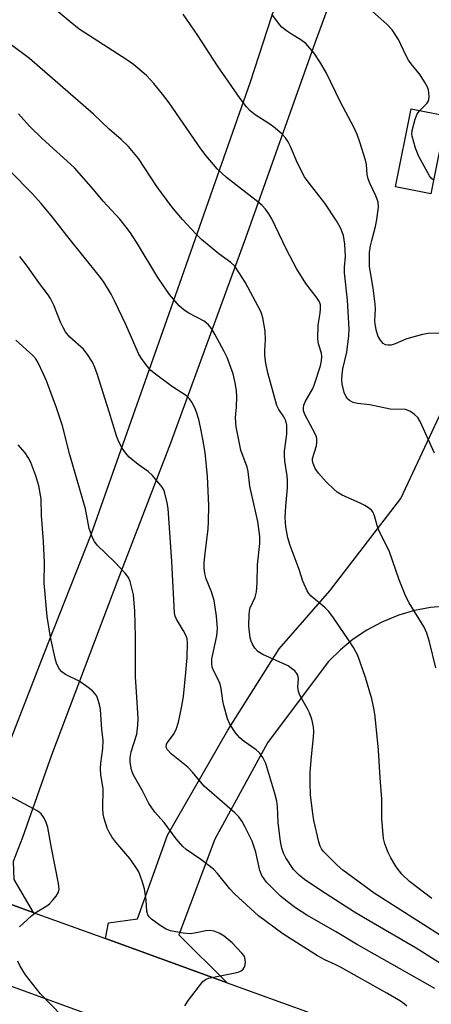
# Model space of a CAD drawing. Units: inches. Extents: x 1255769 to 1261769, y 569451 to 573451.
# Drawn here: x 1256839 to 1256943, y 570790 to 571039 of the extents above; entities that cross this region are included whole.
import ezdxf

# ---------------------------------------------------------------- set-up
doc = ezdxf.new("R2010")
doc.units = ezdxf.units.IN
doc.header["$MEASUREMENT"] = 0
for name, color, linetype in [('BLDG-Footprint', 5, 'Continuous'), ('TRANS-Driveway', 251, 'Continuous'), ('TRANS-Road', 130, 'Continuous'), ('Undefined', 1, 'Continuous')]:
    doc.layers.add(name, color=color, linetype=linetype)

msp = doc.modelspace()

# ---------------------------------------------------------------- linework, layer by layer
at = {"layer": 'BLDG-Footprint', "elevation": 543.99}
msp.add_lwpolyline([(1256946.86, 571014.82), (1256942.9, 570995.09), (1256933.99, 570996.89), (1256937.95, 571016.61)], close=True, dxfattribs=at)
at = {"layer": 'TRANS-Driveway'}
for points in [[(1256937.64, 571098.49), (1256913.76, 571033.44), (1256896.19, 570983.87), (1256877.21, 570932.06), (1256863.91, 570897.53), (1256847.24, 570853.27), (1256839.93, 570832.4), (1256837.53, 570826.34), (1256837.73, 570821.82), (1256842.56, 570813.51), (1256827.34, 570819.04), (1256809.09, 570825.38), (1256823.34, 570832.54), (1256832.78, 570846.54), (1256845.33, 570878.93), (1256857.19, 570909.02), (1256877.89, 570967.72), (1256897.39, 571023.37), (1256912.44, 571069.68)], [(1256946.99, 570890.91), (1256942.87, 570890.53), (1256938.81, 570889.76), (1256934.85, 570888.6), (1256934.23, 570888.38), (1256930.41, 570886.78), (1256926.77, 570884.82), (1256923.34, 570882.52), (1256920.14, 570879.9), (1256917.21, 570876.98), (1256917.07, 570876.82), (1256901.69, 570856.32), (1256888.47, 570831.97), (1256879.31, 570807.82), (1256891.5, 570795.73), (1256860.83, 570806.87), (1256861.57, 570810.9), (1256868.89, 570811.87), (1256876.51, 570833.03), (1256891.71, 570859.56), (1256904.66, 570880.08), (1256917.44, 570894.81), (1256935.4, 570918.07), (1256945.7, 570940.25)]]:
    msp.add_lwpolyline(points, dxfattribs=at)
at = {"layer": 'TRANS-Road'}
for points in [[(1257201.6, 570662.93), (1257140.92, 570684.67), (1257110.73, 570695.48), (1257110.71, 570695.49), (1257050.21, 570717.17), (1257024.5, 570726.48), (1256932.82, 570759.91), (1256872.92, 570781.75), (1256796.69, 570809.54), (1256686.98, 570846.02), (1256593.51, 570878.9), (1256487.04, 570916.59), (1256466.23, 570924.69), (1256442.65, 570933.87), (1256432.09, 570937.98), (1256413.02, 570945.29), (1256408.72, 570946.97), (1256379.15, 570958.52), (1256250.42, 571008.79)], [(1256351, 570993.61), (1256479.2, 570944.75), (1256589.08, 570905.61), (1256665.82, 570878.59), (1256726.61, 570855.1), (1256753.83, 570844.59), (1256809.09, 570825.38), (1256827.34, 570819.04), (1256842.56, 570813.51), (1256860.83, 570806.87), (1256891.5, 570795.73), (1256919.49, 570785.56), (1257022.39, 570747.71), (1257024.71, 570746.89), (1257056.18, 570735.75), (1257084.52, 570725.71), (1257121.12, 570712.76), (1257221.32, 570675.82)]]:
    msp.add_lwpolyline(points, dxfattribs=at)
at = {"layer": 'Undefined'}
for points, elevation in [([(1256943.2, 570816.98), (1256937.56, 570821.28), (1256935.65, 570823.19), (1256934.16, 570825.03), (1256932.81, 570827.3), (1256932.15, 570828.6), (1256931.35, 570830.8), (1256931.03, 570832.21), (1256930.56, 570837.11), (1256930.58, 570842.14), (1256930.12, 570847.49), (1256929.74, 570854.53), (1256928.87, 570863.02), (1256928.62, 570864.71), (1256928.04, 570867.48), (1256926.48, 570872.86), (1256924.54, 570878.4), (1256923.45, 570880.47), (1256922.37, 570882.17), (1256918.4, 570887.91), (1256917.17, 570889.55), (1256916.16, 570890.54), (1256912.71, 570893.45), (1256912.16, 570894.06), (1256911.69, 570894.8), (1256910.61, 570897.24), (1256909.69, 570900.16), (1256907.45, 570906.21), (1256906.84, 570908.13), (1256906.37, 570910.91), (1256906.22, 570913.3), (1256906.34, 570916.17), (1256906.74, 570920.79), (1256906.76, 570922.73), (1256906.66, 570923.84), (1256906.09, 570927.53), (1256905.97, 570928.95), (1256906.04, 570930.09), (1256906.59, 570934.39), (1256906.6, 570936.64), (1256906.32, 570937.72), (1256905.85, 570938.74), (1256904.54, 570940.64), (1256904.05, 570941.59), (1256901.82, 570949.83), (1256901.29, 570952.35), (1256901.03, 570954.21), (1256901.02, 570955.51), (1256901.22, 570958.21), (1256901.09, 570960.4), (1256900.52, 570963.8), (1256900.3, 570964.63), (1256900, 570965.38), (1256896.11, 570972.75), (1256894.59, 570975.17), (1256893.45, 570976.8), (1256892.47, 570977.77), (1256889.4, 570979.98), (1256885.09, 570983.53), (1256883.64, 570984.97), (1256880.24, 570988.58), (1256877.57, 570991.83), (1256873.78, 570996.94), (1256869.18, 571004.01), (1256866.6, 571007.04), (1256864.77, 571008.85), (1256861.77, 571011.49), (1256857.8, 571015.24), (1256841.64, 571029.3), (1256836.69, 571033.05)], 536), ([(1256946.07, 570807.26), (1256928.65, 570818.36), (1256920.69, 570824.17), (1256919.27, 570825.44), (1256916.87, 570827.85), (1256915.87, 570828.91), (1256915.34, 570829.59), (1256915.01, 570830.23), (1256914.65, 570831.35), (1256913.41, 570836.69), (1256913.12, 570838.53), (1256912.6, 570843.13), (1256912.47, 570846.34), (1256912.5, 570848.95), (1256912.79, 570852.89), (1256913.35, 570857.77), (1256913.39, 570859.25), (1256913.3, 570860.43), (1256912.88, 570862.33), (1256912.36, 570863.92), (1256911.85, 570864.96), (1256909.97, 570868.25), (1256909.51, 570869.3), (1256909.36, 570870.39), (1256909.55, 570872.63), (1256909.39, 570873.42), (1256909.16, 570873.9), (1256908.65, 570874.51), (1256907.81, 570875.18), (1256906.9, 570875.78), (1256905.63, 570876.42), (1256900.5, 570878.71), (1256899.26, 570879.45), (1256898.52, 570880.29), (1256897.91, 570881.26), (1256897.58, 570882.05), (1256897.38, 570882.91), (1256897, 570885.87), (1256897.09, 570888.78), (1256897.19, 570889.64), (1256897.38, 570890.45), (1256898.61, 570893.15), (1256898.97, 570894.49), (1256899.15, 570896.78), (1256899.2, 570901.35), (1256899.78, 570906.72), (1256899.8, 570908.52), (1256899.31, 570912.28), (1256897.3, 570921.23), (1256896.86, 570924.96), (1256896.55, 570926.06), (1256895.02, 570930.31), (1256893.83, 570936.19), (1256893.69, 570937.29), (1256893.64, 570938.6), (1256893.93, 570941.23), (1256893.97, 570943.76), (1256893.88, 570945.44), (1256893.6, 570947.36), (1256893.03, 570949.6), (1256891.51, 570953.72), (1256890.77, 570955.29), (1256888.44, 570959.6), (1256887.56, 570961.09), (1256886.86, 570961.99), (1256885.74, 570962.9), (1256881.83, 570964.94), (1256880.68, 570965.7), (1256879.45, 570966.8), (1256877, 570969.67), (1256874.02, 570973.95), (1256869.07, 570982.22), (1256867.12, 570985.23), (1256866.09, 570986.68), (1256864.42, 570988.73), (1256860.27, 570993.25), (1256857.84, 570996.18), (1256852.97, 571001.68), (1256844.81, 571009.1), (1256841.69, 571012.21), (1256838.85, 571015.35)], 534), ([(1256943.59, 570998.52), (1256943.1, 570998.98), (1256942.6, 570999.69), (1256939.94, 571004.51), (1256939.1, 571006.64), (1256938.19, 571009.67), (1256938.12, 571010.22), (1256938.21, 571011.08), (1256938.97, 571013.95), (1256939.52, 571015.3), (1256940.18, 571016.16)], 544), ([(1256948.85, 570798.4), (1256939.22, 570804.44), (1256927.35, 570811.36), (1256923.71, 570813.59), (1256915.22, 570819), (1256911.09, 570821.82), (1256909.69, 570822.89), (1256908.27, 570824.38), (1256906.35, 570827.29), (1256905.78, 570828.47), (1256905.35, 570829.77), (1256904.98, 570831.43), (1256904.73, 570833.4), (1256904.45, 570836.22), (1256904.22, 570840.3), (1256904.05, 570841.61), (1256903.6, 570843.52), (1256901.31, 570851.16), (1256900.54, 570852.67), (1256899.73, 570853.81), (1256898.88, 570854.55), (1256895.84, 570856.71), (1256894.72, 570857.6), (1256893.61, 570858.9), (1256892.19, 570861.03), (1256891.64, 570862.38), (1256890.66, 570865.77), (1256890.44, 570866.93), (1256890.04, 570870.12), (1256889.79, 570871.18), (1256889.29, 570872.39), (1256888.14, 570874.46), (1256887.77, 570875.44), (1256887.64, 570876.48), (1256887.71, 570877.58), (1256888.93, 570883.37), (1256889.09, 570885.27), (1256888.85, 570888.33), (1256888.3, 570892.31), (1256887.6, 570894.55), (1256886.24, 570897.79), (1256885.91, 570899.19), (1256885.73, 570900.62), (1256885.73, 570901.79), (1256885.88, 570903.54), (1256886.72, 570910.45), (1256886.84, 570912.22), (1256886.9, 570916.33), (1256886.6, 570923.66), (1256885.98, 570929.73), (1256885.42, 570933.09), (1256884.81, 570936.15), (1256884.36, 570938.05), (1256883.82, 570939.9), (1256883.28, 570941.2), (1256882.63, 570942.45), (1256882.01, 570943.32), (1256881.28, 570944.03), (1256877.73, 570946.34), (1256873.43, 570949.51), (1256872.29, 570950.45), (1256871.31, 570951.56), (1256869.92, 570953.51), (1256869.18, 570954.72), (1256865.97, 570962.06), (1256863.21, 570967.91), (1256862.26, 570969.72), (1256860.31, 570972.93), (1256859.27, 570974.34), (1256851.66, 570983.79), (1256847.43, 570989.22), (1256844.57, 570992.66), (1256842.3, 570995.17), (1256836.74, 571000.81)], 532), ([(1256943.92, 570794.28), (1256924.19, 570805.46), (1256918.9, 570808.71), (1256911.65, 570812.83), (1256908.8, 570814.65), (1256906.99, 570815.98), (1256905.04, 570817.59), (1256902.7, 570819.86), (1256901.49, 570821.16), (1256900.32, 570822.8), (1256899.79, 570824.08), (1256898.74, 570828.75), (1256897.81, 570831.53), (1256896.03, 570835.21), (1256895.3, 570836.44), (1256894.47, 570837.61), (1256893.45, 570838.67), (1256885.73, 570845.41), (1256884.77, 570846.46), (1256882.8, 570848.92), (1256881.62, 570850.17), (1256877.44, 570853.6), (1256876.46, 570854.58), (1256876.17, 570855.27), (1256876.27, 570856.03), (1256876.65, 570856.72), (1256878, 570858.49), (1256878.63, 570859.71), (1256879.27, 570861.54), (1256880.05, 570865.2), (1256880.5, 570868.06), (1256881.15, 570874.1), (1256881.41, 570877.9), (1256881.51, 570881.64), (1256881.43, 570882.66), (1256881.21, 570883.37), (1256880.55, 570884.66), (1256878.76, 570887.59), (1256878.44, 570888.38), (1256878.26, 570889.24), (1256877.55, 570902.15), (1256876.65, 570915.58), (1256876.44, 570917.02), (1256875.82, 570919.47), (1256875.54, 570920.26), (1256875.12, 570921), (1256872.66, 570923.92), (1256871.62, 570924.89), (1256869.12, 570926.71), (1256866.83, 570928.56), (1256865.85, 570929.63), (1256865, 570930.81), (1256864.09, 570932.6), (1256863.57, 570933.94), (1256861.78, 570940.04), (1256858.7, 570949.62), (1256858.14, 570951.24), (1256857.56, 570952.56), (1256856.31, 570954.51), (1256855.25, 570955.88), (1256851.84, 570958.9), (1256850.75, 570960.19), (1256850.12, 570961.29), (1256849.49, 570962.64), (1256847.82, 570966.99), (1256846.95, 570968.66), (1256846.35, 570969.58), (1256844.19, 570972.45), (1256841.14, 570976.77), (1256839.18, 570979.25)], 530), ([(1256936.86, 570789.81), (1256936.22, 570790.43), (1256935.29, 570791.08), (1256931.86, 570793.11), (1256920.12, 570799.66), (1256918.82, 570800.34), (1256916.15, 570801.55), (1256914.36, 570802.55), (1256905.56, 570808.06), (1256899.45, 570812.67), (1256893.37, 570818.18), (1256892.25, 570819.44), (1256889.11, 570823.34), (1256888.11, 570824.4), (1256884.87, 570826.86), (1256881.23, 570829.41), (1256880.34, 570830.17), (1256878.69, 570832.11), (1256875.6, 570836.21), (1256873.31, 570838.83), (1256871.8, 570841.02), (1256870.15, 570844.26), (1256867.82, 570848.31), (1256867.39, 570849.54), (1256867.09, 570851.45), (1256867.1, 570852.59), (1256867.35, 570854.05), (1256868.71, 570858.55), (1256869.01, 570860.85), (1256869.12, 570862.58), (1256868.56, 570870.47), (1256868.44, 570873.07), (1256868.39, 570875.97), (1256868.44, 570883.21), (1256868.23, 570889.65), (1256867.9, 570893.72), (1256867.52, 570895.42), (1256867.04, 570897.09), (1256866.61, 570898.14), (1256865.77, 570899.27), (1256863.22, 570902), (1256858.75, 570906.32), (1256858.02, 570907.22), (1256857.61, 570907.99), (1256856.74, 570910.5), (1256855.78, 570915.46), (1256851.82, 570929.1), (1256849.97, 570936.47), (1256848.46, 570940.99), (1256845.91, 570947.81), (1256845.1, 570949.71), (1256843.84, 570952.36), (1256843.26, 570953.37), (1256842.52, 570954.28), (1256838.17, 570958.1)], 528), ([(1256880.84, 570789.86), (1256881.78, 570791.34), (1256885.44, 570796.02), (1256886.09, 570796.56), (1256886.84, 570796.88), (1256893.14, 570798.1), (1256894.29, 570798.39), (1256895.04, 570798.73), (1256895.61, 570799.19), (1256895.97, 570799.86), (1256896.15, 570800.93), (1256896.04, 570802), (1256895.8, 570802.49), (1256895.28, 570803.18), (1256892.83, 570805.77), (1256890.78, 570807.5), (1256889.55, 570808.24), (1256888.26, 570808.72), (1256887.2, 570808.93), (1256886.19, 570808.86), (1256883.29, 570808.21), (1256882.19, 570808.1), (1256880.43, 570808.29), (1256877.22, 570808.86), (1256876.12, 570809.24), (1256874.61, 570810.2), (1256872.44, 570811.82), (1256871.83, 570812.42), (1256871.53, 570812.87), (1256871.26, 570813.8), (1256871.12, 570816.59), (1256870.69, 570819.46), (1256870.12, 570821.36), (1256869.21, 570823.73), (1256868.49, 570824.97), (1256866.97, 570827.09), (1256863.44, 570831.25), (1256862.42, 570832.61), (1256861.72, 570833.77), (1256861.24, 570834.75), (1256860.47, 570837.2), (1256860.27, 570838.31), (1256860.19, 570839.72), (1256860.27, 570844.7), (1256859.66, 570848.39), (1256859.56, 570849.8), (1256859.64, 570851.21), (1256860.16, 570854.96), (1256860.23, 570856.93), (1256859.92, 570859.7), (1256859.58, 570864.74), (1256859.34, 570866.03), (1256858.94, 570867.38), (1256858.63, 570868.15), (1256858.18, 570868.85), (1256857.56, 570869.46), (1256856.15, 570870.57), (1256854.18, 570871.93), (1256850.73, 570873.63), (1256849.79, 570874.28), (1256849.25, 570874.94), (1256848.82, 570875.7), (1256848.47, 570876.5), (1256848.23, 570877.32), (1256846.97, 570883.1), (1256846.1, 570888.31), (1256845.36, 570896.69), (1256845.47, 570901.91), (1256845.18, 570907.22), (1256844.67, 570913.83), (1256844.64, 570917.99), (1256844.01, 570921.32), (1256843.23, 570923.83), (1256841.99, 570927.19), (1256841.36, 570928.49), (1256840.59, 570929.63), (1256838.76, 570931.7)], 526), ([(1256839.17, 570809.84), (1256842.14, 570812.67), (1256843.08, 570813.37), (1256846.07, 570815.19), (1256846.69, 570815.7), (1256847.49, 570816.53), (1256848.41, 570817.64), (1256848.98, 570818.58), (1256849.12, 570819.37), (1256848.94, 570820.82), (1256847.18, 570829.79), (1256846.28, 570834.92), (1256845.87, 570836.19), (1256845.25, 570837.48), (1256844.62, 570838.4), (1256843.72, 570839.09), (1256835.74, 570843.4)], 524), ([(1256849.89, 570787.27), (1256844.35, 570793.01), (1256840.61, 570797.72), (1256839.28, 570799.91), (1256838.72, 570801.21)], 524)]:
    msp.add_lwpolyline(points, dxfattribs=dict(at, elevation=elevation))
for points in [[(1256944.16, 570875.31, 538), (1256942.61, 570881.91, 538), (1256941.94, 570884.06, 538), (1256941.23, 570885.55, 538), (1256937.45, 570891.77, 538), (1256936.64, 570893.32, 538), (1256934.98, 570897.58, 538), (1256932.4, 570904.89, 538), (1256929.86, 570909.86, 538), (1256929.39, 570911.27, 538), (1256928.76, 570913.72, 538), (1256928.28, 570914.76, 538), (1256927.93, 570915.19, 538), (1256927.49, 570915.55, 538), (1256926.25, 570916.31, 538), (1256924.92, 570916.98, 538), (1256920.55, 570918.93, 538), (1256919.29, 570919.67, 538), (1256918.42, 570920.44, 538), (1256916.55, 570922.32, 538), (1256914.58, 570924.49, 538), (1256913.73, 570925.66, 538), (1256913.23, 570926.94, 538), (1256913.09, 570927.72, 538), (1256913.11, 570928.24, 538), (1256914.05, 570931.44, 538), (1256914.2, 570932.29, 538), (1256914.21, 570933.13, 538), (1256914.07, 570933.67, 538), (1256913.73, 570934.47, 538), (1256911.19, 570939.19, 538), (1256910.84, 570940.24, 538), (1256910.8, 570940.98, 538), (1256910.92, 570941.69, 538), (1256911.24, 570942.5, 538), (1256913.05, 570945.73, 538), (1256913.52, 570946.75, 538), (1256915.06, 570951.67, 538), (1256915.33, 570952.89, 538), (1256915.41, 570953.99, 538), (1256915.35, 570954.81, 538), (1256914.62, 570957.21, 538), (1256914.44, 570958.48, 538), (1256914.52, 570961.92, 538), (1256915.03, 570964.97, 538), (1256915.12, 570966.03, 538), (1256915.07, 570967.07, 538), (1256914.83, 570967.83, 538), (1256914.28, 570968.73, 538), (1256911.4, 570972.47, 538), (1256909.03, 570976.24, 538), (1256906.5, 570981.02, 538), (1256902.8, 570988.8, 538), (1256902.05, 570990.06, 538), (1256901.19, 570991.26, 538), (1256900.39, 570992.13, 538), (1256899.26, 570993.08, 538), (1256891.39, 570999.22, 538), (1256890.16, 571000.3, 538), (1256889.04, 571001.44, 538), (1256886.24, 571004.71, 538), (1256884.87, 571006.47, 538), (1256876.9, 571018.11, 538), (1256875.26, 571020.31, 538), (1256873.05, 571022.96, 538), (1256871.2, 571024.98, 538), (1256867.86, 571027.83, 538), (1256866.2, 571029, 538), (1256854.19, 571036.74, 538), (1256851.88, 571038.54, 538), (1256848.4, 571041.49, 538)], [(1256943.86, 570929.58, 540), (1256940.26, 570937.56, 540), (1256939.68, 570938.54, 540), (1256938.86, 570939.36, 540), (1256937.64, 570940.17, 540), (1256936.58, 570940.56, 540), (1256932.71, 570940.71, 540), (1256927.55, 570941.75, 540), (1256924.44, 570942.1, 540), (1256923.36, 570942.33, 540), (1256922.4, 570942.85, 540), (1256921.81, 570943.4, 540), (1256921.41, 570944.11, 540), (1256921.11, 570944.91, 540), (1256920.54, 570947.12, 540), (1256920.48, 570947.99, 540), (1256920.53, 570949.46, 540), (1256920.73, 570950.91, 540), (1256921.76, 570955.13, 540), (1256922.22, 570959.2, 540), (1256922.29, 570960.91, 540), (1256921.93, 570968.2, 540), (1256921.15, 570975.14, 540), (1256921.17, 570976.56, 540), (1256921.37, 570979.28, 540), (1256921.26, 570982.41, 540), (1256921.11, 570983.52, 540), (1256920.87, 570984.61, 540), (1256920.16, 570986.52, 540), (1256919.17, 570988.32, 540), (1256916.2, 570992.73, 540), (1256911.97, 570998.16, 540), (1256911.08, 570999.42, 540), (1256909.33, 571002.86, 540), (1256907.55, 571007.04, 540), (1256906.9, 571008.28, 540), (1256906.3, 571009.22, 540), (1256905.33, 571010.23, 540), (1256903.2, 571012.08, 540), (1256902.03, 571012.91, 540), (1256898.59, 571015.07, 540), (1256897.34, 571016.11, 540), (1256896.38, 571017.12, 540), (1256894.82, 571019.18, 540), (1256889.1, 571027.42, 540), (1256884.14, 571035.11, 540), (1256880.44, 571040.55, 540)], [(1256945.5, 570959.85, 542), (1256942.24, 570959.84, 542), (1256940.82, 570959.59, 542), (1256938.03, 570958.82, 542), (1256936.66, 570958.36, 542), (1256933.95, 570957.17, 542), (1256932.92, 570956.89, 542), (1256932.15, 570956.82, 542), (1256931.51, 570956.96, 542), (1256930.95, 570957.32, 542), (1256930.26, 570958.11, 542), (1256929.69, 570959.03, 542), (1256929.2, 570960.4, 542), (1256928.86, 570962.15, 542), (1256928.84, 570962.97, 542), (1256928.98, 570966.08, 542), (1256928.93, 570967.23, 542), (1256928.35, 570971.28, 542), (1256927.59, 570975.71, 542), (1256927.48, 570976.71, 542), (1256927.43, 570978.21, 542), (1256927.5, 570980.3, 542), (1256927.73, 570981.97, 542), (1256928.03, 570983.34, 542), (1256929.01, 570986.87, 542), (1256929.32, 570988.59, 542), (1256929.72, 570991.72, 542), (1256929.63, 570993, 542), (1256929.06, 570994.6, 542), (1256927.58, 570997.8, 542), (1256927.15, 570998.89, 542), (1256926.9, 571000.02, 542), (1256926.67, 571002.5, 542), (1256926.47, 571003.62, 542), (1256925.06, 571008.18, 542), (1256924.35, 571010.1, 542), (1256923.51, 571011.94, 542), (1256920.15, 571018.29, 542), (1256916.49, 571025.73, 542), (1256914.94, 571028.49, 542), (1256913.5, 571030.69, 542), (1256911.36, 571033.08, 542), (1256910.16, 571034.05, 542), (1256907.76, 571035.5, 542), (1256906.53, 571036.33, 542), (1256905.37, 571037.25, 542), (1256904.76, 571037.88, 542), (1256902.78, 571040.5, 542)], [(1256940.18, 571016.16, 544), (1256941.92, 571017.97, 544), (1256942.24, 571018.43, 544), (1256942.43, 571018.92, 544), (1256942.52, 571019.73, 544), (1256942.47, 571020.57, 544), (1256942.33, 571021.41, 544), (1256942.04, 571022.2, 544), (1256941.33, 571023.45, 544), (1256940.22, 571025.14, 544), (1256938.01, 571027.92, 544), (1256937.34, 571028.88, 544), (1256936.61, 571030.14, 544), (1256934.76, 571034.12, 544), (1256933.16, 571036.52, 544), (1256931.86, 571038, 544), (1256928.21, 571041.16, 544)]]:
    msp.add_polyline3d(points, dxfattribs=at)

doc.saveas('drawing.dxf')
